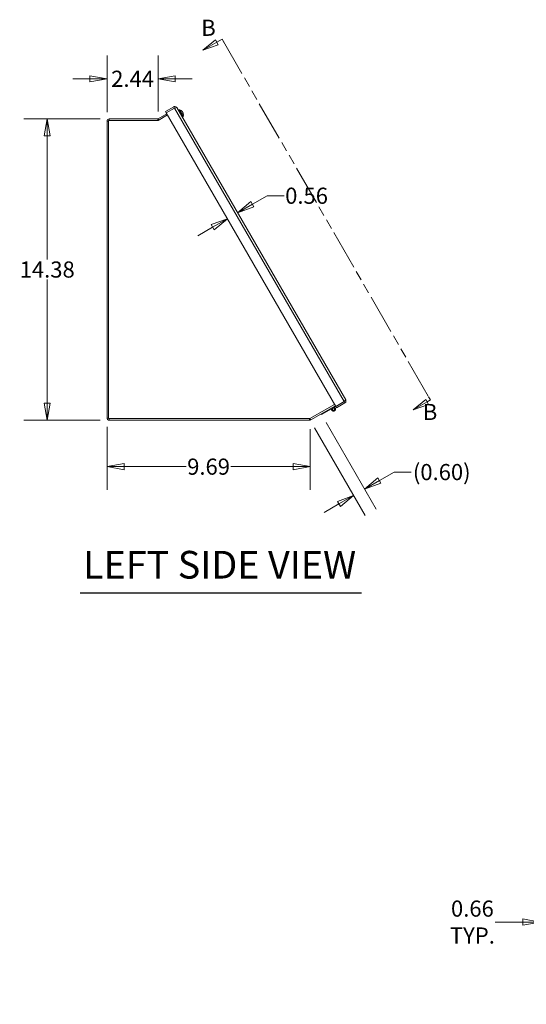
# Model space of a CAD drawing. Units: inches. Extents: x 5 to 182, y 7 to 113.
# Drawn here: x 5 to 29, y 26 to 73 of the extents above; entities that cross this region are included whole.
import ezdxf

# ---------------------------------------------------------------- set-up
doc = ezdxf.new("R2010")
doc.units = ezdxf.units.IN
doc.header["$LTSCALE"] = 11
doc.header["$MEASUREMENT"] = 0
doc.linetypes.add('DOUBLE_DASH_CHAIN', pattern=[1.2403, 0.6614, -0.0827, 0.1654, -0.0827, 0.1654, -0.0827])
doc.layers.get('0').update_dxf_attribs({"lineweight": 0})
for name, color, linetype, lineweight in [('Dimension (ANSI)', 7, 'Continuous', 5), ('Section Line (ANSI)', 7, 'DOUBLE_DASH_CHAIN', 5), ('Symbol (ANSI)', 7, 'Continuous', 5), ('Visible (ANSI)', 7, 'Continuous', 5), ('Visible Narrow (ANSI)', 7, 'Continuous', 5)]:
    doc.layers.add(name, color=color, linetype=linetype, lineweight=lineweight)
doc.styles.add('Note Text (ANSI)', font='tahoma.ttf')
doc.styles.add('ROMANS', font='tahoma.ttf')
doc.styles.add('Text Style168', font='tahoma.ttf')
doc.dimstyles.new('Default (ANSI)', dxfattribs={"dimscale": 11, "dimtxt": 0.07, "dimasz": 0.074, "dimexe": 0.101, "dimexo": 0.039, "dimgap": 0.007, "dimtad": 0, "dimtih": 1, "dimtoh": 1, "dimrnd": 1e-08, "dimzin": 0, "dimdsep": 46, "dimtxsty": 'ROMANS', "dimblk": 'Filled-1', "dimcen": 0.09, "dimdle": 0.37, "dimclrd": 256, "dimclre": 256, "dimclrt": 256, "dimadec": 0, "dimazin": 0, "dimtfac": 1.142857, "dimtofl": 0, "dimtmove": 0, "dimatfit": 3, "dimldrblk": 'Filled-1', "dimfxl": 1, "dimtolj": 1, "dimtzin": 0, "dimlwd": -1, "dimlwe": -1, "dimarcsym": 0})

# ---------------------------------------------------------------- blocks, each defined once
blk = doc.blocks.new('2dTransSection1')
at = {"layer": 'Section Line (ANSI)', "linetype": 'Continuous'}
for p, q in [((1.3119, 6.5189), (1.2575, 6.473)), ((1.3181, 6.508), (1.2575, 6.473)), ((1.2575, 6.473), (1.3244, 6.4972)), ((1.3244, 6.4972), (1.3119, 6.5189)), ((1.341, 6.5212), (1.3181, 6.508)), ((1.341, 6.5212), (1.3489, 6.5075)), ((2.2236, 4.9592), (2.1692, 4.9134)), ((2.2361, 4.9376), (2.2236, 4.9592)), ((2.2442, 4.9567), (2.2298, 4.9484)), ((2.2363, 4.9704), (2.2442, 4.9567)), ((2.2298, 4.9484), (2.1692, 4.9134)), ((2.1692, 4.9134), (2.2361, 4.9376))]:
    blk.add_line(p, q, dxfattribs=at)
at = {"layer": 'Section Line (ANSI)', "linetype": 'DOUBLE_DASH_CHAIN', "ltscale": 0.023668}
blk.add_line((1.341, 6.5212), (2.2442, 4.9567), dxfattribs=at)
at = {"layer": 'Section Line (ANSI)', "linetype": 'Continuous', "flags": 128}
for points in [[(1.3119, 6.5189), (1.2575, 6.473), (1.3244, 6.4972), (1.3119, 6.5189)], [(2.2236, 4.9592), (2.1692, 4.9134), (2.2361, 4.9376), (2.2236, 4.9592)]]:
    blk.add_lwpolyline(points, dxfattribs=at)
at = {"layer": 'Section Line (ANSI)'}
for points in [[(1.3119, 6.5189), (1.2575, 6.473), (1.3244, 6.4972), (1.3119, 6.5189)], [(2.2236, 4.9592), (2.1692, 4.9134), (2.2361, 4.9376), (2.2236, 4.9592)]]:
    blk.add_solid(points, dxfattribs=at)
at = {"layer": 'Section Line (ANSI)', "char_height": 0.07, "attachment_point": 7, "style": 'Note Text (ANSI)'}
for insert in [(1.2507, 6.5138), (2.2112, 4.8479)]:
    blk.add_mtext('B', dxfattribs=dict(at, insert=insert))
blk = doc.blocks.new('Filled-1')
at = {"color": 0}
for p, q in [((0, 0), (-1, 0.179)), ((-1, 0.179), (-1, -0.179)), ((-1, 0), (0, 0)), ((-1, -0.179), (0, 0))]:
    blk.add_line(p, q, dxfattribs=at)
at = {"color": 0, "flags": 128}
blk.add_lwpolyline([(-1, -0.179), (0, 0), (-1, 0.179), (-1, -0.179)], dxfattribs=at)
at = {"color": 0}
blk.add_solid([(-1, -0.179), (0, 0), (-1, 0.179), (-1, -0.179)], dxfattribs=at)
blk = doc.blocks.new('*D10')
at = {"layer": 'Defpoints', "color": 0, "transparency": 16777216}
for p in [(9.264, 53.664), (18.951, 53.562), (18.951, 51.344)]:
    blk.add_point(p, dxfattribs=at)
at = {"layer": 'Dimension (ANSI)', "transparency": 16777216}
for p, q in [((9.264, 53.235), (9.264, 50.233)), ((18.951, 53.133), (18.951, 50.233)), ((10.078, 51.344), (13.042, 51.344)), ((18.137, 51.344), (15.173, 51.344))]:
    blk.add_line(p, q, dxfattribs=at)
at = {"layer": 'Dimension (ANSI)', "transparency": 16777216, "xscale": 0.8140000104904174, "yscale": 0.8140000104904174, "zscale": 0.8140000104904174, "rotation": 180}
blk.add_blockref('Filled-1', (9.264, 51.344), dxfattribs=at)
at = {"layer": 'Dimension (ANSI)', "transparency": 16777216, "xscale": 0.8140000104904174, "yscale": 0.8140000104904174, "zscale": 0.8140000104904174}
blk.add_blockref('Filled-1', (18.951, 51.344), dxfattribs=at)
at = {"layer": 'Dimension (ANSI)', "transparency": 16777216, "insert": (14.107, 51.344), "char_height": 0.77, "attachment_point": 5, "style": 'ROMANS'}
blk.add_mtext('\\A1;9.69', dxfattribs=at)
blk = doc.blocks.new('*D13')
at = {"layer": 'Defpoints', "color": 0, "transparency": 16777216}
for p in [(6.413, 67.933), (9.369, 67.933), (9.369, 53.558)]:
    blk.add_point(p, dxfattribs=at)
at = {"layer": 'Dimension (ANSI)', "transparency": 16777216}
for p, q in [((8.94, 67.933), (5.302, 67.933)), ((6.413, 67.119), (6.413, 61.225)), ((6.413, 54.372), (6.413, 60.266)), ((8.94, 53.558), (5.302, 53.558))]:
    blk.add_line(p, q, dxfattribs=at)
at = {"layer": 'Dimension (ANSI)', "transparency": 16777216, "xscale": 0.8140000104904174, "yscale": 0.8140000104904174, "zscale": 0.8140000104904174}
for p, rotation in [((6.413, 67.933), 90), ((6.413, 53.558), 270)]:
    blk.add_blockref('Filled-1', p, dxfattribs=dict(at, rotation=rotation))
at = {"layer": 'Dimension (ANSI)', "transparency": 16777216, "insert": (6.413, 60.746), "char_height": 0.77, "attachment_point": 5, "style": 'ROMANS'}
blk.add_mtext('\\A1;14.38', dxfattribs=at)
blk = doc.blocks.new('*D14')
at = {"layer": 'Defpoints', "color": 0, "transparency": 16777216}
for p in [(11.702, 69.844), (9.264, 67.828), (11.702, 67.859)]:
    blk.add_point(p, dxfattribs=at)
at = {"layer": 'Dimension (ANSI)', "transparency": 16777216}
for p, q in [((9.264, 68.257), (9.264, 70.955)), ((11.702, 68.288), (11.702, 70.955)), ((8.45, 69.844), (7.636, 69.844)), ((12.516, 69.844), (13.33, 69.844))]:
    blk.add_line(p, q, dxfattribs=at)
at = {"layer": 'Dimension (ANSI)', "transparency": 16777216, "xscale": 0.8140000104904174, "yscale": 0.8140000104904174, "zscale": 0.8140000104904174}
blk.add_blockref('Filled-1', (9.264, 69.844), dxfattribs=at)
at = {"layer": 'Dimension (ANSI)', "transparency": 16777216, "xscale": 0.8140000104904174, "yscale": 0.8140000104904174, "zscale": 0.8140000104904174, "rotation": 180}
blk.add_blockref('Filled-1', (11.702, 69.844), dxfattribs=at)
at = {"layer": 'Dimension (ANSI)', "transparency": 16777216, "insert": (10.483, 69.844), "char_height": 0.77, "attachment_point": 5, "style": 'ROMANS'}
blk.add_mtext('\\A1;2.44', dxfattribs=at)
blk = doc.blocks.new('*D15')
at = {"layer": 'Defpoints', "color": 0, "transparency": 16777216}
for p in [(15.49, 63.452), (15.003, 63.171), (15.004, 63.169)]:
    blk.add_point(p, dxfattribs=at)
at = {"layer": 'Dimension (ANSI)', "transparency": 16777216}
for p, q in [((16.195, 63.859), (16.9, 64.266)), ((17.714, 64.266), (16.9, 64.266)), ((14.298, 62.764), (13.593, 62.357))]:
    blk.add_line(p, q, dxfattribs=at)
at = {"layer": 'Dimension (ANSI)', "transparency": 16777216, "xscale": 0.8140000104904174, "yscale": 0.8140000104904174, "zscale": 0.8140000104904174}
for p, rotation in [((15.49, 63.452), 210.0000000000047), ((15.003, 63.171), 30.00000000000465)]:
    blk.add_blockref('Filled-1', p, dxfattribs=dict(at, rotation=rotation))
at = {"layer": 'Dimension (ANSI)', "transparency": 16777216, "insert": (18.78, 64.266), "char_height": 0.77, "attachment_point": 5, "style": 'ROMANS'}
blk.add_mtext('\\A1;0.56', dxfattribs=at)
blk = doc.blocks.new('*D16')
at = {"layer": 'Defpoints', "color": 0, "transparency": 16777216}
for p in [(18.951, 53.562), (19.496, 53.824), (21.547, 50.27)]:
    blk.add_point(p, dxfattribs=at)
at = {"layer": 'Dimension (ANSI)', "transparency": 16777216}
for p, q in [((19.165, 53.19), (21.581, 49.007)), ((19.71, 53.453), (22.103, 49.308)), ((22.252, 50.677), (22.957, 51.084)), ((22.957, 51.084), (23.771, 51.084)), ((20.32, 49.562), (19.615, 49.155))]:
    blk.add_line(p, q, dxfattribs=at)
at = {"layer": 'Dimension (ANSI)', "transparency": 16777216, "xscale": 0.8140000104904174, "yscale": 0.8140000104904174, "zscale": 0.8140000104904174}
for p, rotation in [((21.547, 50.27), 210.0000000000022), ((21.025, 49.969), 30.00000000000221)]:
    blk.add_blockref('Filled-1', p, dxfattribs=dict(at, rotation=rotation))
at = {"layer": 'Dimension (ANSI)', "transparency": 16777216, "insert": (25.225, 51.084), "char_height": 0.77, "attachment_point": 5, "style": 'ROMANS'}
blk.add_mtext('\\A1;(0.60)', dxfattribs=at)
blk = doc.blocks.new('*D17')
at = {"layer": 'Defpoints', "color": 0, "transparency": 16777216}
for p in [(30.56, 29.621), (29.904, 26.304), (30.56, 25.697)]:
    blk.add_point(p, dxfattribs=at)
at = {"layer": 'Dimension (ANSI)', "transparency": 16777216}
for p, q in [((29.904, 26.733), (29.904, 30.732)), ((30.56, 26.126), (30.56, 30.732)), ((29.09, 29.621), (27.78, 29.621)), ((31.374, 29.621), (32.188, 29.621))]:
    blk.add_line(p, q, dxfattribs=at)
at = {"layer": 'Dimension (ANSI)', "transparency": 16777216, "xscale": 0.8140000104904174, "yscale": 0.8140000104904174, "zscale": 0.8140000104904174}
blk.add_blockref('Filled-1', (29.904, 29.621), dxfattribs=at)
at = {"layer": 'Dimension (ANSI)', "transparency": 16777216, "xscale": 0.8140000104904174, "yscale": 0.8140000104904174, "zscale": 0.8140000104904174, "rotation": 180}
blk.add_blockref('Filled-1', (30.56, 29.621), dxfattribs=at)
at = {"layer": 'Dimension (ANSI)', "transparency": 16777216, "insert": (26.686, 29.621), "char_height": 0.77, "attachment_point": 5, "style": 'ROMANS'}
blk.add_mtext('\\A1;0.66\\PTYP.', dxfattribs=at)

msp = doc.modelspace()

# ---------------------------------------------------------------- linework, layer by layer
at = {"layer": 'Symbol (ANSI)', "lineweight": 30}
msp.add_line((7.98976, 45.31836), (21.40476, 45.31836), dxfattribs=at)
at = {"layer": 'Visible (ANSI)'}
for p, q in [((12.11351, 68.17586), (11.70062, 67.93748)), ((11.70169, 67.85929), (12.14764, 68.11676)), ((12.45029, 68.50704), (12.0543, 68.27842)), ((12.0913, 68.21433), (12.0543, 68.27842)), ((12.48729, 68.44296), (12.0913, 68.21433)), ((12.09166, 68.21372), (12.48765, 68.44234)), ((20.1732, 54.21608), (12.09166, 68.21372)), ((12.48729, 68.44296), (12.45029, 68.50704)), ((12.59407, 68.46852), (20.64507, 54.52378)), ((12.69018, 68.35571), (12.66694, 68.3423)), ((12.82464, 68.29738), (12.81575, 68.31278)), ((12.85357, 68.27895), (12.85092, 68.27709)), ((12.85632, 68.27352), (12.85527, 68.27278)), ((12.8904, 68.18348), (12.87518, 68.20983)), ((12.88857, 68.21766), (12.87563, 68.21163)), ((12.89189, 68.21257), (12.89157, 68.21241)), ((9.26419, 67.82804), (9.26419, 53.66354)), ((9.33819, 67.85929), (11.70169, 67.85929)), ((9.33819, 53.63229), (9.33819, 67.85929)), ((11.68499, 67.93329), (9.36944, 67.93329)), ((12.87668, 68.03269), (12.85344, 68.01927)), ((20.11589, 54.31534), (18.93282, 53.63229)), ((18.97612, 53.57239), (20.15265, 54.25166)), ((19.96218, 54.09343), (19.49567, 53.82409)), ((20.15385, 54.20409), (20.10303, 54.17475)), ((20.13295, 54.24029), (20.15385, 54.20409)), ((20.17355, 54.21546), (20.15385, 54.20409)), ((20.56919, 54.4447), (20.1732, 54.21608)), ((20.56954, 54.44409), (20.17355, 54.21546)), ((20.17355, 54.21546), (20.21055, 54.15138)), ((20.21055, 54.15138), (20.60654, 54.38)), ((20.56954, 54.44409), (20.56919, 54.4447)), ((20.56954, 54.44409), (20.60654, 54.38)), ((18.93282, 53.63229), (9.33819, 53.63229)), ((9.36944, 53.55829), (18.92349, 53.55829)), ((19.47477, 53.86029), (19.49567, 53.82409))]:
    msp.add_line(p, q, dxfattribs=at)
for radius in [0.0582, 0.05]:
    msp.add_circle((20.06171, 54.08369), radius, dxfattribs=at)
for centre, radius, start, end in [((12.71443, 68.31372), 0.04849, 75.360227, 120), ((12.66541, 68.12606), 0.24245, 39.103351, 75.360227), ((12.66541, 68.12606), 0.24245, 344.639773, 20.896649), ((9.36944, 67.82804), 0.10525, 90, 180), ((11.68499, 67.96454), 0.03125, 270, 300), ((11.68499, 67.96454), 0.10525, 270, 280.973548), ((12.85244, 68.07468), 0.04849, 300, 344.639773), ((20.06171, 54.08369), 0.1, 174.408665, 120), ((9.36944, 53.66354), 0.10525, 180, 270), ((18.92349, 53.66354), 0.10525, 270, 300)]:
    msp.add_arc(centre, radius, start, end, dxfattribs=at)
for centre, major_axis, ratio, start_param, end_param in [((12.66942, 68.12169), (0.17804, 0.16389), 0.91712848, 6.27950167, 6.48515261), ((12.66176, 68.13497), (0.22396, 0.09166), 0.7624615, 0.30228573, 0.50793667), ((12.86989, 68.29765), (-0.05576, -0.03016), 0.15116054, 1.17312991, 1.18960226), ((12.66798, 68.13355), (0.22701, -0.07788), 0.97311787, 1.0067835, 1.00750099), ((12.68732, 68.10005), (0.18353, 0.15464), 0.15128754, 0.13920827, 0.27841969), ((12.65448, 68.15693), (0.22624, 0.08007), 0.30631664, 0.2229681, 0.36217952), ((12.8837, 68.27375), (-0.04936, -0.04125), 0.02282482, 1.1077523, 1.18143291), ((12.67335, 68.11488), (0.19719, 0.14028), 0.3889463, 5.84158322, 6.04723416), ((12.90245, 68.24126), (-0.0604, -0.02212), 0.02282482, 5.10175239, 5.12442361), ((12.66085, 68.13653), (0.22196, 0.09641), 0.64113675, 5.95168492, 6.15733586), ((12.67318, 68.12454), (0.04605, 0.23554), 0.97311787, 5.13719039, 5.2764018), ((12.91799, 68.21435), (0.05665, 0.02861), 0.14505164, 1.96430748, 1.96969928), ((12.66531, 68.13817), (0.23999, 0.00189), 0.93595749, 0.18240628, 0.3216177)]:
    msp.add_ellipse(centre, major_axis=major_axis, ratio=ratio, start_param=start_param, end_param=end_param, dxfattribs=at)
for points, knots in [([(12.59407, 68.46852), (12.57486, 68.50179), (12.53626, 68.52286), (12.49788, 68.52102), (12.48121, 68.52022), (12.46475, 68.51539), (12.45029, 68.50704)], [0, 0, 0, 0, 1.09505807, 1.09505807, 1.09505807, 1.57079633, 1.57079633, 1.57079633, 1.57079633]), ([(12.50099, 68.44688), (12.4971, 68.44673), (12.49326, 68.44587), (12.48971, 68.44422), (12.48889, 68.44383), (12.48808, 68.44341), (12.48729, 68.44296)], [1.107437788, 1.107437788, 1.107437788, 1.107437788, 1.483474788, 1.483474788, 1.483474788, 1.570796327, 1.570796327, 1.570796327, 1.570796327]), ([(12.48765, 68.44234), (12.52447, 68.45541), (12.56053, 68.46803), (12.57932, 68.47069), (12.58748, 68.47184), (12.59253, 68.47119), (12.59407, 68.46852)], [0, 0, 0, 0, 1.09505807, 1.09505807, 1.09505807, 1.57079633, 1.57079633, 1.57079633, 1.57079633]), ([(12.8137, 68.31501), (12.81372, 68.31499), (12.81375, 68.31497), (12.81453, 68.31441), (12.81528, 68.31359), (12.81575, 68.31278)], [0.02298942009, 0.02298942009, 0.02298942009, 0.02298942009, 0.0232421414, 0.0232421414, 0.03095956659, 0.03095956659, 0.03095956659, 0.03095956659]), ([(12.85355, 68.27898), (12.85361, 68.2789), (12.85352, 68.27899), (12.85305, 68.2795), (12.85254, 68.28004), (12.85113, 68.28158), (12.85022, 68.28258), (12.84887, 68.28405), (12.84846, 68.2845), (12.84802, 68.28498)], [0.0412260815, 0.0412260815, 0.0412260815, 0.0412260815, 0.0512311442, 0.0512311442, 0.0639748528, 0.0639748528, 0.0767185615, 0.0767185615, 0.0818988142, 0.0818988142, 0.0818988142, 0.0818988142]), ([(12.85632, 68.27352), (12.85635, 68.27355), (12.85637, 68.27358), (12.85642, 68.27384), (12.85625, 68.2743), (12.85544, 68.27572), (12.85481, 68.27666), (12.85385, 68.27798), (12.85363, 68.27828), (12.85338, 68.27861)], [0.022877469, 0.022877469, 0.022877469, 0.022877469, 0.025860793, 0.025860793, 0.0384837112, 0.0384837112, 0.0511066295, 0.0511066295, 0.0547055333, 0.0547055333, 0.0547055333, 0.0547055333]), ([(12.85476, 68.27331), (12.85569, 68.27236), (12.85677, 68.27115), (12.85895, 68.26847), (12.86005, 68.267), (12.86195, 68.26426), (12.86289, 68.2628), (12.86445, 68.2601), (12.86508, 68.25886), (12.86563, 68.25758), (12.86574, 68.25731), (12.86583, 68.25705)], [0, 0, 0, 0, 0.0129303965, 0.0129303965, 0.025860793, 0.025860793, 0.0384837112, 0.0384837112, 0.0511066295, 0.0511066295, 0.0547055333, 0.0547055333, 0.0547055333, 0.0547055333]), ([(12.87273, 68.24575), (12.87205, 68.24696), (12.87132, 68.24816), (12.86974, 68.25059), (12.86877, 68.25194), (12.86693, 68.2542), (12.86607, 68.25512), (12.86517, 68.2559), (12.86498, 68.25606), (12.86479, 68.2562)], [0.0412260815, 0.0412260815, 0.0412260815, 0.0412260815, 0.0512311442, 0.0512311442, 0.0639748528, 0.0639748528, 0.0767185615, 0.0767185615, 0.0802391094, 0.0802391094, 0.0802391094, 0.0802391094]), ([(12.8697, 68.25035), (12.87049, 68.24929), (12.87134, 68.24803), (12.87307, 68.24522), (12.87395, 68.24364), (12.87542, 68.24074), (12.87611, 68.23921), (12.87716, 68.23649), (12.87752, 68.23528), (12.87776, 68.23399), (12.87781, 68.23365), (12.87783, 68.23335)], [0.0272320985, 0.0272320985, 0.0272320985, 0.0272320985, 0.0385461625, 0.0385461625, 0.0512311131, 0.0512311131, 0.0640460034, 0.0640460034, 0.0768608937, 0.0768608937, 0.0819035047, 0.0819035047, 0.0819035047, 0.0819035047]), ([(12.88741, 68.21712), (12.88707, 68.21825), (12.88663, 68.21953), (12.88551, 68.22247), (12.88479, 68.22415), (12.88336, 68.22717), (12.88257, 68.22871), (12.88102, 68.23141), (12.88026, 68.23258), (12.87942, 68.23369), (12.87924, 68.23392), (12.87906, 68.23413)], [0.0022888832, 0.0022888832, 0.0022888832, 0.0022888832, 0.0129303965, 0.0129303965, 0.025860793, 0.025860793, 0.0384837112, 0.0384837112, 0.0511066295, 0.0511066295, 0.0547055333, 0.0547055333, 0.0547055333, 0.0547055333]), ([(12.88882, 68.21432), (12.88858, 68.2154), (12.88843, 68.21632), (12.88839, 68.21748), (12.88849, 68.21773), (12.8889, 68.21759), (12.88921, 68.21721), (12.89003, 68.2158), (12.89053, 68.21478), (12.8912, 68.2133), (12.89135, 68.21295), (12.89151, 68.21257)], [0, 0, 0, 0, 0.0129303965, 0.0129303965, 0.025860793, 0.025860793, 0.0384837112, 0.0384837112, 0.0511066295, 0.0511066295, 0.0547055333, 0.0547055333, 0.0547055333, 0.0547055333]), ([(12.8904, 68.18348), (12.89073, 68.18291), (12.8909, 68.18214), (12.89085, 68.18143), (12.89085, 68.1814), (12.89085, 68.18138)], [0.09271457412, 0.09271457412, 0.09271457412, 0.09271457412, 0.10043199931, 0.10043199931, 0.10068472062, 0.10068472062, 0.10068472062, 0.10068472062]), ([(12.89243, 68.21097), (12.8922, 68.21167), (12.89203, 68.21218), (12.89192, 68.21252), (12.8919, 68.21257), (12.8919, 68.21256)], [0.0272341935, 0.0272341935, 0.0272341935, 0.0272341935, 0.0386135349, 0.0386135349, 0.0435629113, 0.0435629113, 0.0435629113, 0.0435629113]), ([(20.64507, 54.52378), (20.64862, 54.51763), (20.63234, 54.50004), (20.60631, 54.47681), (20.595, 54.46673), (20.5821, 54.45572), (20.56919, 54.4447)], [0, 0, 0, 0, 1.09505807, 1.09505807, 1.09505807, 1.57079633, 1.57079633, 1.57079633, 1.57079633]), ([(20.60654, 54.38), (20.63981, 54.39921), (20.66089, 54.43781), (20.65905, 54.47619), (20.65825, 54.49286), (20.65341, 54.50932), (20.64507, 54.52378)], [0, 0, 0, 0, 1.09505807, 1.09505807, 1.09505807, 1.57079633, 1.57079633, 1.57079633, 1.57079633]), ([(20.57978, 54.45399), (20.57772, 54.4507), (20.57505, 54.4478), (20.57184, 54.44556), (20.5711, 54.44503), (20.57033, 54.44454), (20.56954, 54.44409)], [1.107437788, 1.107437788, 1.107437788, 1.107437788, 1.483474788, 1.483474788, 1.483474788, 1.570796327, 1.570796327, 1.570796327, 1.570796327])]:
    msp.add_open_spline(points, degree=3, knots=knots, dxfattribs=at)
at = {"layer": 'Visible Narrow (ANSI)'}
for p, q in [((20.56919, 54.4447), (12.48765, 68.44234)), ((12.87668, 68.03269), (12.69018, 68.35571)), ((12.72668, 68.36064), (12.8992, 68.06183)), ((12.82345, 68.29811), (12.8137, 68.31501)), ((12.84802, 68.28498), (12.84455, 68.28282)), ((12.89085, 68.18138), (12.87494, 68.20893)), ((12.88882, 68.21432), (12.87618, 68.20811)), ((9.33819, 67.82804), (9.26419, 67.82804)), ((9.36944, 67.93329), (9.36944, 67.85929)), ((11.68499, 67.85929), (11.68499, 67.93329)), ((11.70062, 67.93748), (11.73474, 67.87837)), ((9.26419, 53.66354), (9.33819, 53.66354)), ((9.36944, 53.63229), (9.36944, 53.55829)), ((18.92349, 53.55829), (18.92349, 53.63229)), ((18.93936, 53.63606), (18.97612, 53.57239))]:
    msp.add_line(p, q, dxfattribs=at)

# ---------------------------------------------------------------- block references
at = {"layer": 'Section Line (ANSI)', "xscale": 11, "yscale": 11, "zscale": 11}
msp.add_blockref('2dTransSection1', (0, 0), dxfattribs=at)

# ---------------------------------------------------------------- texts
at = {"layer": 'Symbol (ANSI)', "insert": (8.12176, 45.59183), "char_height": 1.32, "attachment_point": 7, "style": 'Text Style168'}
msp.add_mtext('LEFT SIDE VIEW', dxfattribs=at)

# ---------------------------------------------------------------- dimensions: what is measured, and where the dimension line sits
at = {"layer": 'Dimension (ANSI)'}
for base, p1, p2, angle, override, picture, middle in [((11.70169, 69.8435), (9.26419, 67.82804), (11.70169, 67.85929), 180, {"dimtih": 0, "dimtoh": 0, "dimdec": 2, "dimtp": 0, "dimtm": 0, "dimtdec": 2, "dimatfit": 1}, '*D14', (10.48294, 69.8435)), ((6.4126732748, 67.9332891702), (9.3694421459, 53.5582891702), (9.3694421459, 67.9332891702), 270, {"dimdec": 2, "dimtp": 0, "dimtm": 0, "dimtdec": 2, "dimatfit": 1}, '*D13', (6.4126732748, 60.7457891702)), ((15.00298, 63.17116), (15.49012, 63.45241), (15.00439, 63.16872), 210, {"dimdec": 2, "dimse1": 1, "dimse2": 1, "dimtp": 0, "dimtm": 0, "dimtdec": 2, "dimtmove": 1, "dimatfit": 1}, '*D15', (16.66419, 64.1221)), ((18.95073, 51.34387), (9.26419, 53.66354), (18.95073, 53.56188), 180, {"dimtih": 0, "dimtoh": 0, "dimdec": 2, "dimtp": 0, "dimtm": 0, "dimtdec": 2, "dimatfit": 1}, '*D10', (14.10746, 51.34387))]:
    dim = msp.add_linear_dim(base=base, p1=p1, p2=p2, angle=angle, dimstyle='Default (ANSI)', override=override, dxfattribs=at)
    dim.commit()
    dim.dimension.update_dxf_attribs({"geometry": picture, "text_midpoint": middle, "dimtype": 160})
for base, p1, p2, angle, text, override, picture, middle in [((21.54736, 50.27045), (18.95073, 53.56188), (19.49567, 53.82409), 30, '(<>)', {"dimgap": 0.007, "dimdec": 2, "dimtol": 0, "dimlim": 0, "dimtp": 0, "dimtm": 0, "dimtdec": 2, "dimatfit": 1}, '*D16', (25.22536, 51.08445)), ((30.56003, 29.62133), (29.90378, 26.30433), (30.56003, 25.69685), 180, '<>\\PTYP.', {"dimtih": 0, "dimtoh": 0, "dimdec": 2, "dimtp": 0, "dimtm": 0, "dimtdec": 2, "dimatfit": 1}, '*D17', (26.68596, 29.62133))]:
    dim = msp.add_linear_dim(base=base, p1=p1, p2=p2, angle=angle, text=text, dimstyle='Default (ANSI)', override=override, dxfattribs=at)
    dim.commit()
    dim.dimension.update_dxf_attribs({"geometry": picture, "text_midpoint": middle, "dimtype": 160})

doc.saveas('drawing.dxf')
